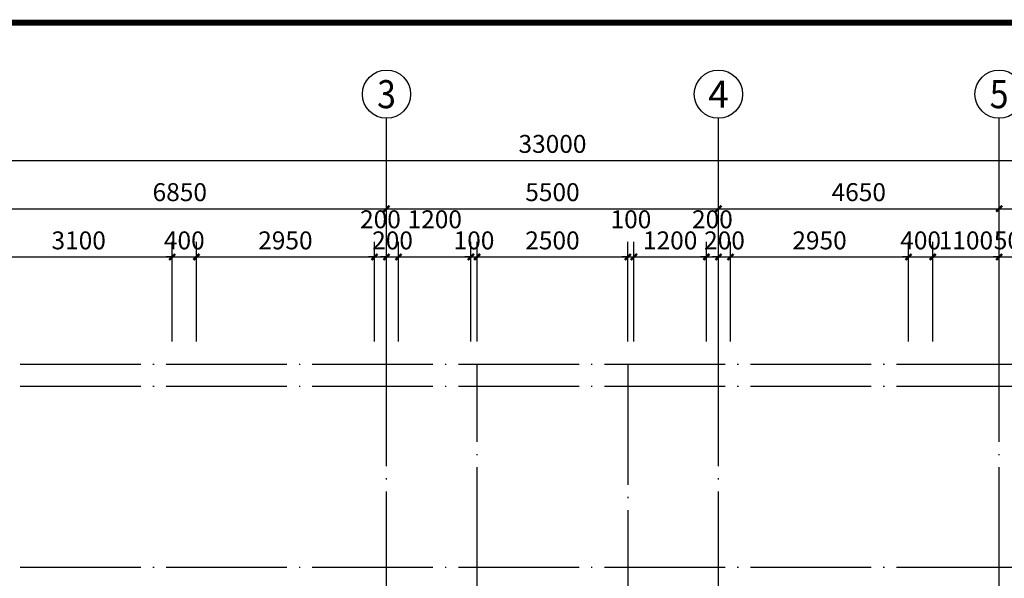
# Model space of a CAD drawing. Extents: x -110744 to 351144, y -329414 to 319066.
# Drawn here: x 263165 to 279478, y 177752 to 187016 of the extents above; entities that cross this region are included whole.
import ezdxf
from ezdxf.enums import TextEntityAlignment as Align

# ---------------------------------------------------------------- set-up
doc = ezdxf.new("R2010")
doc.units = 0
doc.header["$LTSCALE"] = 1000
doc.header["$MEASUREMENT"] = 0
doc.linetypes.add('DOTE', pattern=[2.42, 2, -0.2, 0.02, -0.2])
for name, color, linetype in [('AXIS', 3, 'Continuous'), ('AXIS_TEXT', 7, 'Continuous'), ('DOTE', 14, 'DOTE'), ('PUB_DIM', 3, 'Continuous'), ('SJY_TK_LAYER', 154, 'Continuous'), ('TK_text', 7, 'Continuous')]:
    doc.layers.add(name, color=color, linetype=linetype)
doc.styles.add('_TCH_AXIS', font='COMPLEX', dxfattribs={"bigfont": 'GBCBIG'})
doc.styles.add('_TCH_DIM_T3', font='SIMPLEX', dxfattribs={"width": 0.705882, "bigfont": 'GBCBIG'})
doc.styles.add('COMPLEX', font='COMPLEX')
doc.styles.get("Standard").update_dxf_attribs({"font": 'gbenor.shx', "bigfont": 'gbcbig.shx'})
doc.styles.add('sxfs', font='txt', dxfattribs={"width": 0.7, "height": 3})
doc.dimstyles.new('_TCH_ARCH&&100', dxfattribs={"dimtxt": 297.5, "dimasz": 100, "dimexe": 250, "dimexo": 300, "dimgap": 126.25, "dimtad": 1, "dimdec": 0, "dimzin": 0, "dimdsep": 46, "dimtxsty": '_TCH_DIM_T3', "dimblk": 'ARCHTICK', "dimcen": 0.09, "dimclrt": 7, "dimazin": 2, "dimtfac": 1, "dimtdec": 0, "dimtix": 1, "dimtmove": 2, "dimatfit": 3, "dimfxl": 1, "dimtolj": 1, "dimtzin": 0, "dimarcsym": 0})

# ---------------------------------------------------------------- blocks, each defined once
blk = doc.blocks.new('A2图框')
at = {"layer": 'SJY_TK_LAYER', "color": 115, "const_width": 1}
blk.add_lwpolyline([(-569, 410), (-10, 410), (-10, 10), (-569, 10)], close=True, dxfattribs=at)
at = {"layer": 'TK_text', "width": 0.7, "flags": 3}
blk.add_attdef('LZFRAME', (-50.81, 416.01), '', height=2.5, dxfattribs=at)
at = {"layer": 'TK_text', "style": 'sxfs', "width": 0.7}
blk.add_attdef('LZTQINS', text='', height=2, dxfattribs=at).set_placement((-10, 10), align=Align.MIDDLE)
at = {"layer": 'TK_text', "color": 7, "style": 'sxfs', "width": 0.7, "flags": 3}
blk.add_attdef('LZBARCODE_T1', text='', height=3, dxfattribs=at).set_placement((-74.29, 0.93), align=Align.BOTTOM_RIGHT)
blk = doc.blocks.new('_ArchTick')
at = {"color": 0, "linetype": 'ByBlock', "const_width": 0.4}
blk.add_lwpolyline([(-0.5, -0.5), (0.5, 0.5)], dxfattribs=at)
blk = doc.blocks.new('*D1259')
at = {"layer": 'Defpoints', "color": 0, "transparency": 16777216}
for p in [(279892, 183081), (279392, 181381), (279892, 181381)]:
    blk.add_point(p, dxfattribs=at)
at = {"layer": 'PUB_DIM', "color": 0, "lineweight": -2, "transparency": 16777216}
for p, q in [((279392, 181681), (279392, 183331)), ((279892, 181681), (279892, 183331)), ((279392, 183081), (279292, 183081)), ((279392, 183081), (279892, 183081)), ((279892, 183081), (279992, 183081))]:
    blk.add_line(p, q, dxfattribs=at)
at = {"layer": 'PUB_DIM', "color": 0, "lineweight": -2, "transparency": 16777216, "xscale": 100, "yscale": 100, "zscale": 100}
blk.add_blockref('_ArchTick', (279392, 183081), dxfattribs=at)
at = {"layer": 'PUB_DIM', "color": 0, "lineweight": -2, "transparency": 16777216, "xscale": 100, "yscale": 100, "zscale": 100, "rotation": 180}
blk.add_blockref('_ArchTick', (279892, 183081), dxfattribs=at)
at = {"layer": 'PUB_DIM', "color": 7, "transparency": 16777216, "insert": (279642, 183356), "char_height": 297.5, "attachment_point": 5, "style": '_TCH_DIM_T3'}
blk.add_mtext('\\A1;500', dxfattribs=at)
blk = doc.blocks.new('*D1260')
at = {"layer": 'Defpoints', "color": 0, "transparency": 16777216}
for p in [(279392, 183081), (278292, 181381), (279392, 181381)]:
    blk.add_point(p, dxfattribs=at)
at = {"layer": 'PUB_DIM', "color": 0, "lineweight": -2, "transparency": 16777216}
for p, q in [((278292, 181681), (278292, 183331)), ((279392, 181681), (279392, 183331)), ((278292, 183081), (279392, 183081))]:
    blk.add_line(p, q, dxfattribs=at)
at = {"layer": 'PUB_DIM', "color": 0, "lineweight": -2, "transparency": 16777216, "xscale": 100, "yscale": 100, "zscale": 100, "rotation": 180}
blk.add_blockref('_ArchTick', (278292, 183081), dxfattribs=at)
at = {"layer": 'PUB_DIM', "color": 0, "lineweight": -2, "transparency": 16777216, "xscale": 100, "yscale": 100, "zscale": 100}
blk.add_blockref('_ArchTick', (279392, 183081), dxfattribs=at)
at = {"layer": 'PUB_DIM', "color": 7, "transparency": 16777216, "insert": (278842, 183356), "char_height": 297.5, "attachment_point": 5, "style": '_TCH_DIM_T3'}
blk.add_mtext('\\A1;1100', dxfattribs=at)
blk = doc.blocks.new('*D1261')
at = {"layer": 'Defpoints', "color": 0, "transparency": 16777216}
for p in [(278292, 183081), (277892, 181381), (278292, 181381)]:
    blk.add_point(p, dxfattribs=at)
at = {"layer": 'PUB_DIM', "color": 0, "lineweight": -2, "transparency": 16777216}
for p, q in [((277892, 181681), (277892, 183331)), ((278292, 181681), (278292, 183331)), ((277892, 183081), (277792, 183081)), ((277892, 183081), (278292, 183081)), ((278292, 183081), (278392, 183081))]:
    blk.add_line(p, q, dxfattribs=at)
at = {"layer": 'PUB_DIM', "color": 0, "lineweight": -2, "transparency": 16777216, "xscale": 100, "yscale": 100, "zscale": 100}
blk.add_blockref('_ArchTick', (277892, 183081), dxfattribs=at)
at = {"layer": 'PUB_DIM', "color": 0, "lineweight": -2, "transparency": 16777216, "xscale": 100, "yscale": 100, "zscale": 100, "rotation": 180}
blk.add_blockref('_ArchTick', (278292, 183081), dxfattribs=at)
at = {"layer": 'PUB_DIM', "color": 7, "transparency": 16777216, "insert": (278092, 183356), "char_height": 297.5, "attachment_point": 5, "style": '_TCH_DIM_T3'}
blk.add_mtext('\\A1;400', dxfattribs=at)
blk = doc.blocks.new('*D1262')
at = {"layer": 'Defpoints', "color": 0, "transparency": 16777216}
for p in [(277892, 183081), (274942, 181381), (277892, 181381)]:
    blk.add_point(p, dxfattribs=at)
at = {"layer": 'PUB_DIM', "color": 0, "lineweight": -2, "transparency": 16777216}
for p, q in [((274942, 181681), (274942, 183331)), ((277892, 181681), (277892, 183331)), ((274942, 183081), (277892, 183081))]:
    blk.add_line(p, q, dxfattribs=at)
at = {"layer": 'PUB_DIM', "color": 0, "lineweight": -2, "transparency": 16777216, "xscale": 100, "yscale": 100, "zscale": 100, "rotation": 180}
blk.add_blockref('_ArchTick', (274942, 183081), dxfattribs=at)
at = {"layer": 'PUB_DIM', "color": 0, "lineweight": -2, "transparency": 16777216, "xscale": 100, "yscale": 100, "zscale": 100}
blk.add_blockref('_ArchTick', (277892, 183081), dxfattribs=at)
at = {"layer": 'PUB_DIM', "color": 7, "transparency": 16777216, "insert": (276417, 183356), "char_height": 297.5, "attachment_point": 5, "style": '_TCH_DIM_T3'}
blk.add_mtext('\\A1;2950', dxfattribs=at)
blk = doc.blocks.new('*D1263')
at = {"layer": 'Defpoints', "color": 0, "transparency": 16777216}
for p in [(274942, 183081), (274742, 181381), (274942, 181381)]:
    blk.add_point(p, dxfattribs=at)
at = {"layer": 'PUB_DIM', "color": 0, "lineweight": -2, "transparency": 16777216}
for p, q in [((274742, 181681), (274742, 183331)), ((274942, 181681), (274942, 183331)), ((274742, 183081), (274642, 183081)), ((274742, 183081), (274942, 183081)), ((274942, 183081), (275042, 183081))]:
    blk.add_line(p, q, dxfattribs=at)
at = {"layer": 'PUB_DIM', "color": 0, "lineweight": -2, "transparency": 16777216, "xscale": 100, "yscale": 100, "zscale": 100}
blk.add_blockref('_ArchTick', (274742, 183081), dxfattribs=at)
at = {"layer": 'PUB_DIM', "color": 0, "lineweight": -2, "transparency": 16777216, "xscale": 100, "yscale": 100, "zscale": 100, "rotation": 180}
blk.add_blockref('_ArchTick', (274942, 183081), dxfattribs=at)
at = {"layer": 'PUB_DIM', "color": 7, "transparency": 16777216, "insert": (274842, 183356), "char_height": 297.5, "attachment_point": 5, "style": '_TCH_DIM_T3'}
blk.add_mtext('\\A1;200', dxfattribs=at)
blk = doc.blocks.new('*D1264')
at = {"layer": 'Defpoints', "color": 0, "transparency": 16777216}
for p in [(274742, 183081), (274542, 181381), (274742, 181381)]:
    blk.add_point(p, dxfattribs=at)
at = {"layer": 'PUB_DIM', "color": 0, "lineweight": -2, "transparency": 16777216}
for p, q in [((274542, 181681), (274542, 183331)), ((274742, 181681), (274742, 183331)), ((274542, 183081), (274442, 183081)), ((274542, 183081), (274742, 183081)), ((274742, 183081), (274842, 183081))]:
    blk.add_line(p, q, dxfattribs=at)
at = {"layer": 'PUB_DIM', "color": 0, "lineweight": -2, "transparency": 16777216, "xscale": 100, "yscale": 100, "zscale": 100}
blk.add_blockref('_ArchTick', (274542, 183081), dxfattribs=at)
at = {"layer": 'PUB_DIM', "color": 0, "lineweight": -2, "transparency": 16777216, "xscale": 100, "yscale": 100, "zscale": 100, "rotation": 180}
blk.add_blockref('_ArchTick', (274742, 183081), dxfattribs=at)
at = {"layer": 'PUB_DIM', "color": 7, "transparency": 16777216, "insert": (274642, 183706), "char_height": 297.5, "attachment_point": 5, "style": '_TCH_DIM_T3'}
blk.add_mtext('\\A1;200', dxfattribs=at)
blk = doc.blocks.new('*D1265')
at = {"layer": 'Defpoints', "color": 0, "transparency": 16777216}
for p in [(274542, 183081), (273342, 181381), (274542, 181381)]:
    blk.add_point(p, dxfattribs=at)
at = {"layer": 'PUB_DIM', "color": 0, "lineweight": -2, "transparency": 16777216}
for p, q in [((273342, 181681), (273342, 183331)), ((274542, 181681), (274542, 183331)), ((273342, 183081), (274542, 183081))]:
    blk.add_line(p, q, dxfattribs=at)
at = {"layer": 'PUB_DIM', "color": 0, "lineweight": -2, "transparency": 16777216, "xscale": 100, "yscale": 100, "zscale": 100, "rotation": 180}
blk.add_blockref('_ArchTick', (273342, 183081), dxfattribs=at)
at = {"layer": 'PUB_DIM', "color": 0, "lineweight": -2, "transparency": 16777216, "xscale": 100, "yscale": 100, "zscale": 100}
blk.add_blockref('_ArchTick', (274542, 183081), dxfattribs=at)
at = {"layer": 'PUB_DIM', "color": 7, "transparency": 16777216, "insert": (273942, 183356), "char_height": 297.5, "attachment_point": 5, "style": '_TCH_DIM_T3'}
blk.add_mtext('\\A1;1200', dxfattribs=at)
blk = doc.blocks.new('*D1266')
at = {"layer": 'Defpoints', "color": 0, "transparency": 16777216}
for p in [(273342, 183081), (273242, 181381), (273342, 181381)]:
    blk.add_point(p, dxfattribs=at)
at = {"layer": 'PUB_DIM', "color": 0, "lineweight": -2, "transparency": 16777216}
for p, q in [((273242, 181681), (273242, 183331)), ((273342, 181681), (273342, 183331)), ((273242, 183081), (273142, 183081)), ((273242, 183081), (273342, 183081)), ((273342, 183081), (273442, 183081))]:
    blk.add_line(p, q, dxfattribs=at)
at = {"layer": 'PUB_DIM', "color": 0, "lineweight": -2, "transparency": 16777216, "xscale": 100, "yscale": 100, "zscale": 100}
blk.add_blockref('_ArchTick', (273242, 183081), dxfattribs=at)
at = {"layer": 'PUB_DIM', "color": 0, "lineweight": -2, "transparency": 16777216, "xscale": 100, "yscale": 100, "zscale": 100, "rotation": 180}
blk.add_blockref('_ArchTick', (273342, 183081), dxfattribs=at)
at = {"layer": 'PUB_DIM', "color": 7, "transparency": 16777216, "insert": (273292, 183706), "char_height": 297.5, "attachment_point": 5, "style": '_TCH_DIM_T3'}
blk.add_mtext('\\A1;100', dxfattribs=at)
blk = doc.blocks.new('*D1267')
at = {"layer": 'Defpoints', "color": 0, "transparency": 16777216}
for p in [(273242, 183081), (270742, 181381), (273242, 181381)]:
    blk.add_point(p, dxfattribs=at)
at = {"layer": 'PUB_DIM', "color": 0, "lineweight": -2, "transparency": 16777216}
for p, q in [((270742, 181681), (270742, 183331)), ((273242, 181681), (273242, 183331)), ((270742, 183081), (273242, 183081))]:
    blk.add_line(p, q, dxfattribs=at)
at = {"layer": 'PUB_DIM', "color": 0, "lineweight": -2, "transparency": 16777216, "xscale": 100, "yscale": 100, "zscale": 100, "rotation": 180}
blk.add_blockref('_ArchTick', (270742, 183081), dxfattribs=at)
at = {"layer": 'PUB_DIM', "color": 0, "lineweight": -2, "transparency": 16777216, "xscale": 100, "yscale": 100, "zscale": 100}
blk.add_blockref('_ArchTick', (273242, 183081), dxfattribs=at)
at = {"layer": 'PUB_DIM', "color": 7, "transparency": 16777216, "insert": (271992, 183356), "char_height": 297.5, "attachment_point": 5, "style": '_TCH_DIM_T3'}
blk.add_mtext('\\A1;2500', dxfattribs=at)
blk = doc.blocks.new('*D1268')
at = {"layer": 'Defpoints', "color": 0, "transparency": 16777216}
for p in [(270742, 183081), (270642, 181381), (270742, 181381)]:
    blk.add_point(p, dxfattribs=at)
at = {"layer": 'PUB_DIM', "color": 0, "lineweight": -2, "transparency": 16777216}
for p, q in [((270642, 181681), (270642, 183331)), ((270742, 181681), (270742, 183331)), ((270642, 183081), (270542, 183081)), ((270642, 183081), (270742, 183081)), ((270742, 183081), (270842, 183081))]:
    blk.add_line(p, q, dxfattribs=at)
at = {"layer": 'PUB_DIM', "color": 0, "lineweight": -2, "transparency": 16777216, "xscale": 100, "yscale": 100, "zscale": 100}
blk.add_blockref('_ArchTick', (270642, 183081), dxfattribs=at)
at = {"layer": 'PUB_DIM', "color": 0, "lineweight": -2, "transparency": 16777216, "xscale": 100, "yscale": 100, "zscale": 100, "rotation": 180}
blk.add_blockref('_ArchTick', (270742, 183081), dxfattribs=at)
at = {"layer": 'PUB_DIM', "color": 7, "transparency": 16777216, "insert": (270692, 183356), "char_height": 297.5, "attachment_point": 5, "style": '_TCH_DIM_T3'}
blk.add_mtext('\\A1;100', dxfattribs=at)
blk = doc.blocks.new('*D1269')
at = {"layer": 'Defpoints', "color": 0, "transparency": 16777216}
for p in [(270642, 183081), (269442, 181381), (270642, 181381)]:
    blk.add_point(p, dxfattribs=at)
at = {"layer": 'PUB_DIM', "color": 0, "lineweight": -2, "transparency": 16777216}
for p, q in [((269442, 181681), (269442, 183331)), ((270642, 181681), (270642, 183331)), ((269442, 183081), (270642, 183081))]:
    blk.add_line(p, q, dxfattribs=at)
at = {"layer": 'PUB_DIM', "color": 0, "lineweight": -2, "transparency": 16777216, "xscale": 100, "yscale": 100, "zscale": 100, "rotation": 180}
blk.add_blockref('_ArchTick', (269442, 183081), dxfattribs=at)
at = {"layer": 'PUB_DIM', "color": 0, "lineweight": -2, "transparency": 16777216, "xscale": 100, "yscale": 100, "zscale": 100}
blk.add_blockref('_ArchTick', (270642, 183081), dxfattribs=at)
at = {"layer": 'PUB_DIM', "color": 7, "transparency": 16777216, "insert": (270042, 183706), "char_height": 297.5, "attachment_point": 5, "style": '_TCH_DIM_T3'}
blk.add_mtext('\\A1;1200', dxfattribs=at)
blk = doc.blocks.new('*D1270')
at = {"layer": 'Defpoints', "color": 0, "transparency": 16777216}
for p in [(269442, 183081), (269242, 181381), (269442, 181381)]:
    blk.add_point(p, dxfattribs=at)
at = {"layer": 'PUB_DIM', "color": 0, "lineweight": -2, "transparency": 16777216}
for p, q in [((269242, 181681), (269242, 183331)), ((269442, 181681), (269442, 183331)), ((269242, 183081), (269142, 183081)), ((269242, 183081), (269442, 183081)), ((269442, 183081), (269542, 183081))]:
    blk.add_line(p, q, dxfattribs=at)
at = {"layer": 'PUB_DIM', "color": 0, "lineweight": -2, "transparency": 16777216, "xscale": 100, "yscale": 100, "zscale": 100}
blk.add_blockref('_ArchTick', (269242, 183081), dxfattribs=at)
at = {"layer": 'PUB_DIM', "color": 0, "lineweight": -2, "transparency": 16777216, "xscale": 100, "yscale": 100, "zscale": 100, "rotation": 180}
blk.add_blockref('_ArchTick', (269442, 183081), dxfattribs=at)
at = {"layer": 'PUB_DIM', "color": 7, "transparency": 16777216, "insert": (269342, 183356), "char_height": 297.5, "attachment_point": 5, "style": '_TCH_DIM_T3'}
blk.add_mtext('\\A1;200', dxfattribs=at)
blk = doc.blocks.new('*D1271')
at = {"layer": 'Defpoints', "color": 0, "transparency": 16777216}
for p in [(269242, 183081), (269042, 181381), (269242, 181381)]:
    blk.add_point(p, dxfattribs=at)
at = {"layer": 'PUB_DIM', "color": 0, "lineweight": -2, "transparency": 16777216}
for p, q in [((269042, 181681), (269042, 183331)), ((269242, 181681), (269242, 183331)), ((269042, 183081), (268942, 183081)), ((269042, 183081), (269242, 183081)), ((269242, 183081), (269342, 183081))]:
    blk.add_line(p, q, dxfattribs=at)
at = {"layer": 'PUB_DIM', "color": 0, "lineweight": -2, "transparency": 16777216, "xscale": 100, "yscale": 100, "zscale": 100}
blk.add_blockref('_ArchTick', (269042, 183081), dxfattribs=at)
at = {"layer": 'PUB_DIM', "color": 0, "lineweight": -2, "transparency": 16777216, "xscale": 100, "yscale": 100, "zscale": 100, "rotation": 180}
blk.add_blockref('_ArchTick', (269242, 183081), dxfattribs=at)
at = {"layer": 'PUB_DIM', "color": 7, "transparency": 16777216, "insert": (269142, 183706), "char_height": 297.5, "attachment_point": 5, "style": '_TCH_DIM_T3'}
blk.add_mtext('\\A1;200', dxfattribs=at)
blk = doc.blocks.new('*D1272')
at = {"layer": 'Defpoints', "color": 0, "transparency": 16777216}
for p in [(269042, 183081), (266092, 181381), (269042, 181381)]:
    blk.add_point(p, dxfattribs=at)
at = {"layer": 'PUB_DIM', "color": 0, "lineweight": -2, "transparency": 16777216}
for p, q in [((266092, 181681), (266092, 183331)), ((269042, 181681), (269042, 183331)), ((266092, 183081), (269042, 183081))]:
    blk.add_line(p, q, dxfattribs=at)
at = {"layer": 'PUB_DIM', "color": 0, "lineweight": -2, "transparency": 16777216, "xscale": 100, "yscale": 100, "zscale": 100, "rotation": 180}
blk.add_blockref('_ArchTick', (266092, 183081), dxfattribs=at)
at = {"layer": 'PUB_DIM', "color": 0, "lineweight": -2, "transparency": 16777216, "xscale": 100, "yscale": 100, "zscale": 100}
blk.add_blockref('_ArchTick', (269042, 183081), dxfattribs=at)
at = {"layer": 'PUB_DIM', "color": 7, "transparency": 16777216, "insert": (267567, 183356), "char_height": 297.5, "attachment_point": 5, "style": '_TCH_DIM_T3'}
blk.add_mtext('\\A1;2950', dxfattribs=at)
blk = doc.blocks.new('*D1273')
at = {"layer": 'Defpoints', "color": 0, "transparency": 16777216}
for p in [(266092, 183081), (265692, 181381), (266092, 181381)]:
    blk.add_point(p, dxfattribs=at)
at = {"layer": 'PUB_DIM', "color": 0, "lineweight": -2, "transparency": 16777216}
for p, q in [((265692, 181681), (265692, 183331)), ((266092, 181681), (266092, 183331)), ((265692, 183081), (265592, 183081)), ((265692, 183081), (266092, 183081)), ((266092, 183081), (266192, 183081))]:
    blk.add_line(p, q, dxfattribs=at)
at = {"layer": 'PUB_DIM', "color": 0, "lineweight": -2, "transparency": 16777216, "xscale": 100, "yscale": 100, "zscale": 100}
blk.add_blockref('_ArchTick', (265692, 183081), dxfattribs=at)
at = {"layer": 'PUB_DIM', "color": 0, "lineweight": -2, "transparency": 16777216, "xscale": 100, "yscale": 100, "zscale": 100, "rotation": 180}
blk.add_blockref('_ArchTick', (266092, 183081), dxfattribs=at)
at = {"layer": 'PUB_DIM', "color": 7, "transparency": 16777216, "insert": (265892, 183356), "char_height": 297.5, "attachment_point": 5, "style": '_TCH_DIM_T3'}
blk.add_mtext('\\A1;400', dxfattribs=at)
blk = doc.blocks.new('*D1274')
at = {"layer": 'Defpoints', "color": 0, "transparency": 16777216}
for p in [(265692, 183081), (262592, 181381), (265692, 181381)]:
    blk.add_point(p, dxfattribs=at)
at = {"layer": 'PUB_DIM', "color": 0, "lineweight": -2, "transparency": 16777216}
for p, q in [((262592, 181681), (262592, 183331)), ((265692, 181681), (265692, 183331)), ((262592, 183081), (265692, 183081))]:
    blk.add_line(p, q, dxfattribs=at)
at = {"layer": 'PUB_DIM', "color": 0, "lineweight": -2, "transparency": 16777216, "xscale": 100, "yscale": 100, "zscale": 100, "rotation": 180}
blk.add_blockref('_ArchTick', (262592, 183081), dxfattribs=at)
at = {"layer": 'PUB_DIM', "color": 0, "lineweight": -2, "transparency": 16777216, "xscale": 100, "yscale": 100, "zscale": 100}
blk.add_blockref('_ArchTick', (265692, 183081), dxfattribs=at)
at = {"layer": 'PUB_DIM', "color": 7, "transparency": 16777216, "insert": (264142, 183356), "char_height": 297.5, "attachment_point": 5, "style": '_TCH_DIM_T3'}
blk.add_mtext('\\A1;3100', dxfattribs=at)
blk = doc.blocks.new('*D1314')
at = {"layer": 'AXIS', "color": 0, "linetype": 'ByBlock', "lineweight": -2, "transparency": 16777216}
for p, q in [((262392, 181681), (262392, 184131)), ((269242, 181681), (269242, 184131)), ((262392, 183881), (269242, 183881))]:
    blk.add_line(p, q, dxfattribs=at)
at = {"layer": 'Defpoints', "color": 0, "linetype": 'ByBlock', "transparency": 16777216}
for p in [(269242, 183881), (262392, 181381), (269242, 181381)]:
    blk.add_point(p, dxfattribs=at)
at = {"layer": 'AXIS', "color": 0, "linetype": 'ByBlock', "lineweight": -2, "transparency": 16777216, "xscale": 100, "yscale": 100, "zscale": 100, "rotation": 180}
blk.add_blockref('_ArchTick', (262392, 183881), dxfattribs=at)
at = {"layer": 'AXIS', "color": 0, "linetype": 'ByBlock', "lineweight": -2, "transparency": 16777216, "xscale": 100, "yscale": 100, "zscale": 100}
blk.add_blockref('_ArchTick', (269242, 183881), dxfattribs=at)
at = {"layer": 'AXIS', "color": 7, "linetype": 'ByBlock', "transparency": 16777216, "insert": (265817, 184156), "char_height": 297.5, "attachment_point": 5, "style": '_TCH_DIM_T3'}
blk.add_mtext('\\A1;6850', dxfattribs=at)
blk = doc.blocks.new('*D1315')
at = {"layer": 'AXIS', "color": 0, "linetype": 'ByBlock', "lineweight": -2, "transparency": 16777216}
for p, q in [((269242, 181681), (269242, 184131)), ((274742, 181681), (274742, 184131)), ((269242, 183881), (274742, 183881))]:
    blk.add_line(p, q, dxfattribs=at)
at = {"layer": 'Defpoints', "color": 0, "linetype": 'ByBlock', "transparency": 16777216}
for p in [(274742, 183881), (269242, 181381), (274742, 181381)]:
    blk.add_point(p, dxfattribs=at)
at = {"layer": 'AXIS', "color": 0, "linetype": 'ByBlock', "lineweight": -2, "transparency": 16777216, "xscale": 100, "yscale": 100, "zscale": 100, "rotation": 180}
blk.add_blockref('_ArchTick', (269242, 183881), dxfattribs=at)
at = {"layer": 'AXIS', "color": 0, "linetype": 'ByBlock', "lineweight": -2, "transparency": 16777216, "xscale": 100, "yscale": 100, "zscale": 100}
blk.add_blockref('_ArchTick', (274742, 183881), dxfattribs=at)
at = {"layer": 'AXIS', "color": 7, "linetype": 'ByBlock', "transparency": 16777216, "insert": (271992, 184156), "char_height": 297.5, "attachment_point": 5, "style": '_TCH_DIM_T3'}
blk.add_mtext('\\A1;5500', dxfattribs=at)
blk = doc.blocks.new('*D1316')
at = {"layer": 'AXIS', "color": 0, "linetype": 'ByBlock', "lineweight": -2, "transparency": 16777216}
for p, q in [((274742, 181681), (274742, 184131)), ((279392, 181681), (279392, 184131)), ((274742, 183881), (279392, 183881))]:
    blk.add_line(p, q, dxfattribs=at)
at = {"layer": 'Defpoints', "color": 0, "linetype": 'ByBlock', "transparency": 16777216}
for p in [(279392, 183881), (274742, 181381), (279392, 181381)]:
    blk.add_point(p, dxfattribs=at)
at = {"layer": 'AXIS', "color": 0, "linetype": 'ByBlock', "lineweight": -2, "transparency": 16777216, "xscale": 100, "yscale": 100, "zscale": 100, "rotation": 180}
blk.add_blockref('_ArchTick', (274742, 183881), dxfattribs=at)
at = {"layer": 'AXIS', "color": 0, "linetype": 'ByBlock', "lineweight": -2, "transparency": 16777216, "xscale": 100, "yscale": 100, "zscale": 100}
blk.add_blockref('_ArchTick', (279392, 183881), dxfattribs=at)
at = {"layer": 'AXIS', "color": 7, "linetype": 'ByBlock', "transparency": 16777216, "insert": (277067, 184156), "char_height": 297.5, "attachment_point": 5, "style": '_TCH_DIM_T3'}
blk.add_mtext('\\A1;4650', dxfattribs=at)
blk = doc.blocks.new('*D1317')
at = {"layer": 'AXIS', "color": 0, "linetype": 'ByBlock', "lineweight": -2, "transparency": 16777216}
for p, q in [((279392, 181681), (279392, 184131)), ((281592, 181681), (281592, 184131)), ((279392, 183881), (281592, 183881))]:
    blk.add_line(p, q, dxfattribs=at)
at = {"layer": 'Defpoints', "color": 0, "linetype": 'ByBlock', "transparency": 16777216}
for p in [(281592, 183881), (279392, 181381), (281592, 181381)]:
    blk.add_point(p, dxfattribs=at)
at = {"layer": 'AXIS', "color": 0, "linetype": 'ByBlock', "lineweight": -2, "transparency": 16777216, "xscale": 100, "yscale": 100, "zscale": 100, "rotation": 180}
blk.add_blockref('_ArchTick', (279392, 183881), dxfattribs=at)
at = {"layer": 'AXIS', "color": 0, "linetype": 'ByBlock', "lineweight": -2, "transparency": 16777216, "xscale": 100, "yscale": 100, "zscale": 100}
blk.add_blockref('_ArchTick', (281592, 183881), dxfattribs=at)
at = {"layer": 'AXIS', "color": 7, "linetype": 'ByBlock', "transparency": 16777216, "insert": (280492, 184156), "char_height": 297.5, "attachment_point": 5, "style": '_TCH_DIM_T3'}
blk.add_mtext('\\A1;2200', dxfattribs=at)
blk = doc.blocks.new('*D1321')
at = {"layer": 'AXIS', "color": 0, "linetype": 'ByBlock', "lineweight": -2, "transparency": 16777216}
for p, q in [((255492, 181681), (255492, 184931)), ((288492, 181681), (288492, 184931)), ((255492, 184681), (288492, 184681))]:
    blk.add_line(p, q, dxfattribs=at)
at = {"layer": 'Defpoints', "color": 0, "linetype": 'ByBlock', "transparency": 16777216}
for p in [(288492, 184681), (255492, 181381), (288492, 181381)]:
    blk.add_point(p, dxfattribs=at)
at = {"layer": 'AXIS', "color": 0, "linetype": 'ByBlock', "lineweight": -2, "transparency": 16777216, "xscale": 100, "yscale": 100, "zscale": 100, "rotation": 180}
blk.add_blockref('_ArchTick', (255492, 184681), dxfattribs=at)
at = {"layer": 'AXIS', "color": 0, "linetype": 'ByBlock', "lineweight": -2, "transparency": 16777216, "xscale": 100, "yscale": 100, "zscale": 100}
blk.add_blockref('_ArchTick', (288492, 184681), dxfattribs=at)
at = {"layer": 'AXIS', "color": 7, "linetype": 'ByBlock', "transparency": 16777216, "insert": (271992, 184956), "char_height": 297.5, "attachment_point": 5, "style": '_TCH_DIM_T3'}
blk.add_mtext('\\A1;33000', dxfattribs=at)
blk = doc.blocks.new('_AXISO')
blk.add_circle((0, 0), 0.5)
at = {"layer": 'AXIS_TEXT', "style": 'COMPLEX', "width": 1.041667}
blk.add_attdef('A', text='', height=0.56, dxfattribs=at).set_placement((-0.25, -0.28), (0.25, -0.28), align=Align.FIT)

msp = doc.modelspace()

# ---------------------------------------------------------------- linework, layer by layer
at = {"layer": 'AXIS'}
for p, q in [((269242.4, 181380.6), (269242.4, 185380.6)), ((274742.4, 181380.6), (274742.4, 185380.6)), ((279392.4, 181380.6), (279392.4, 185380.6))]:
    msp.add_line(p, q, dxfattribs=at)
at = {"layer": 'DOTE'}
for p, q in [((269242.4, 157832.7), (269242.4, 181962.7)), ((274742.4, 157832.7), (274742.4, 181962.7)), ((253492.4, 181302.7), (290702.8, 181302.7)), ((270742.4, 170332.7), (270742.4, 181302.7)), ((273242.4, 181302.7), (273243.1, 170332.7)), ((279392.4, 170332.7), (279392.4, 181380.6)), ((253492.4, 180937.7), (290702.8, 180937.7)), ((253492.4, 177937.7), (290702.8, 177937.7))]:
    msp.add_line(p, q, dxfattribs=at)

# ---------------------------------------------------------------- block references
at = {"layer": 'AXIS'}
ref = msp.add_blockref('_AXISO', (269242.4, 185780.6), dxfattribs=dict(at, xscale=800, yscale=800, zscale=800))
ref.add_attrib('A', '3', dxfattribs={"layer": 'AXIS_TEXT', "height": 465.9, "style": '_TCH_AXIS'}).set_placement((269087.1, 185547.6), (269397.7, 185547.6), align=Align.FIT)
ref = msp.add_blockref('_AXISO', (274742.4, 185780.6), dxfattribs=dict(at, xscale=800, yscale=800, zscale=800))
ref.add_attrib('A', '4', dxfattribs={"layer": 'AXIS_TEXT', "height": 445.4, "style": '_TCH_AXIS'}).set_placement((274572.7, 185557.9), (274912.1, 185557.9), align=Align.FIT)
ref = msp.add_blockref('_AXISO', (279392.4, 185780.6), dxfattribs=dict(at, xscale=800, yscale=800, zscale=800))
ref.add_attrib('A', '5', dxfattribs={"layer": 'AXIS_TEXT', "height": 465.9, "style": '_TCH_AXIS'}).set_placement((279237.1, 185547.6), (279547.7, 185547.6), align=Align.FIT)
at = {"layer": 'SJY_TK_LAYER', "xscale": 100, "yscale": 100, "zscale": 100}
msp.add_blockref('A2图框', (305443.9, 145966), dxfattribs=at)

# ---------------------------------------------------------------- dimensions: what is measured, and where the dimension line sits
at = {"layer": 'AXIS', "linetype": 'ByBlock'}
for p1, p2, distance, picture, middle in [((255492.4, 181380.6), (288492.4, 181380.6), 3300, '*D1321', (271992.4, 184955.6)), ((262392.4, 181380.6), (269242.4, 181380.6), 2500, '*D1314', (265817.4, 184155.6)), ((269242.4, 181380.6), (274742.4, 181380.6), 2500, '*D1315', (271992.4, 184155.6)), ((274742.4, 181380.6), (279392.4, 181380.6), 2500, '*D1316', (277067.4, 184155.6)), ((279392.4, 181380.6), (281592.4, 181380.6), 2500, '*D1317', (280492.4, 184155.6))]:
    dim = msp.add_aligned_dim(p1=p1, p2=p2, distance=distance, dimstyle='_TCH_ARCH&&100', dxfattribs=at)
    dim.commit()
    dim.dimension.update_dxf_attribs({"geometry": picture, "text_midpoint": middle})
at = {"layer": 'PUB_DIM'}
for base, p1, p2, picture, middle in [((269242.4, 183080.6), (269042.4, 181380.6), (269242.4, 181380.6), '*D1271', (269142.4, 183705.6)), ((270642.4, 183080.6), (269442.4, 181380.6), (270642.4, 181380.6), '*D1269', (270042.4, 183705.6)), ((273342.4, 183080.6), (273242.4, 181380.6), (273342.4, 181380.6), '*D1266', (273292.4, 183705.6)), ((274742.4, 183080.6), (274542.4, 181380.6), (274742.4, 181380.6), '*D1264', (274642.4, 183705.6))]:
    dim = msp.add_linear_dim(base=base, p1=p1, p2=p2, angle=0, dimstyle='_TCH_ARCH&&100', dxfattribs=at)
    dim.commit()
    dim.dimension.update_dxf_attribs({"geometry": picture, "text_midpoint": middle, "dimtype": 129})
for p1, p2, picture, middle in [((262592.4, 181380.6), (265692.4, 181380.6), '*D1274', (264142.4, 183355.6)), ((265692.4, 181380.6), (266092.4, 181380.6), '*D1273', (265892.4, 183355.6)), ((266092.4, 181380.6), (269042.4, 181380.6), '*D1272', (267567.4, 183355.6)), ((269242.4, 181380.6), (269442.4, 181380.6), '*D1270', (269342.4, 183355.6)), ((270642.4, 181380.6), (270742.4, 181380.6), '*D1268', (270692.4, 183355.6)), ((270742.4, 181380.6), (273242.4, 181380.6), '*D1267', (271992.4, 183355.6)), ((273342.4, 181380.6), (274542.4, 181380.6), '*D1265', (273942.4, 183355.6)), ((274742.4, 181380.6), (274942.4, 181380.6), '*D1263', (274842.4, 183355.6)), ((274942.4, 181380.6), (277892.4, 181380.6), '*D1262', (276417.4, 183355.6)), ((277892.4, 181380.6), (278292.4, 181380.6), '*D1261', (278092.4, 183355.6)), ((278292.4, 181380.6), (279392.4, 181380.6), '*D1260', (278842.4, 183355.6)), ((279392.4, 181380.6), (279892.4, 181380.6), '*D1259', (279642.4, 183355.6))]:
    dim = msp.add_aligned_dim(p1=p1, p2=p2, distance=1700, dimstyle='_TCH_ARCH&&100', dxfattribs=at)
    dim.commit()
    dim.dimension.update_dxf_attribs({"geometry": picture, "text_midpoint": middle})

doc.saveas('drawing.dxf')
